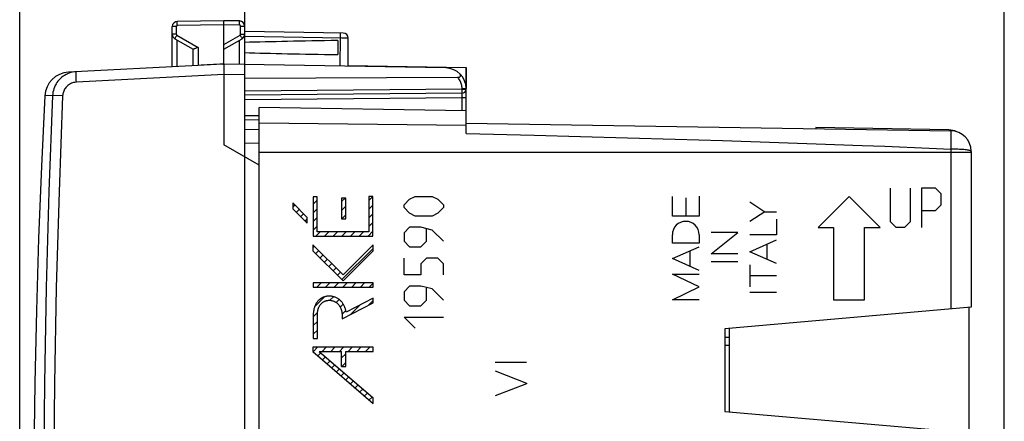
# Model space of a CAD drawing. Units: millimetres. Extents: x 87 to 227, y 84 to 158.
# Drawn here: x 87 to 134, y 114 to 133 of the extents above; entities that cross this region are included whole.
import ezdxf

# ---------------------------------------------------------------- set-up
doc = ezdxf.new("R2010")
doc.units = ezdxf.units.MM
doc.header["$LTSCALE"] = 16.335
doc.layers.get('0').update_dxf_attribs({"linetype": 'CONTINUOUS'})
for name, color, linetype in [('ASSI', 7, 'CONTINUOUS'), ('CURVE', 7, 'CONTINUOUS'), ('DRAFT', 7, 'CONTINUOUS'), ('IMPORT_IGES', 7, 'CONTINUOUS'), ('RACCORDO', 7, 'CONTINUOUS')]:
    doc.layers.add(name, color=color, linetype=linetype)
doc.styles.get("Standard").update_dxf_attribs({"font": 'txt', "width": 0.8})
doc.dimstyles.new('DIMSTYLE_1', dxfattribs={"dimtxt": 3, "dimasz": 3, "dimexe": 1.5, "dimexo": 0.5, "dimgap": 0.75, "dimtad": 1, "dimtxsty": 'STANDARD', "dimblk": '_FILLED', "dimblk1": '_FILLED', "dimblk2": '_FILLED', "dimcen": 0.09, "dimadec": 0, "dimazin": 0, "dimtfac": 1, "dimtofl": 0, "dimtmove": 0, "dimatfit": 3, "dimldrblk": '_FILLED', "dimfxl": 1, "dimtolj": 1, "dimarcsym": 0})

# ---------------------------------------------------------------- blocks, each defined once
blk = doc.blocks.new('_FILLED')
at = {"color": 0, "linetype": 'BYBLOCK'}
blk.add_solid([(0, 0), (-1, 0.317), (-1, -0.317)], dxfattribs=at)
blk = doc.blocks.new('*D2')
at = {"color": 7, "linetype": 'CONTINUOUS'}
for p, q in [((97.598, 97.587), (97.598, 147.635)), ((134.298, 97.587), (134.298, 147.635)), ((97.598, 146.135), (115.948, 146.135)), ((134.298, 146.135), (115.948, 146.135))]:
    blk.add_line(p, q, dxfattribs=at)
at = {"color": 7, "linetype": 'CONTINUOUS', "xscale": 3, "yscale": 3, "zscale": 3, "rotation": 180}
blk.add_blockref('_FILLED', (97.598, 146.135), dxfattribs=at)
at = {"color": 7, "linetype": 'CONTINUOUS', "xscale": 3, "yscale": 3, "zscale": 3}
blk.add_blockref('_FILLED', (134.298, 146.135), dxfattribs=at)
at = {"color": 7, "linetype": 'CONTINUOUS', "insert": (115.948, 149.885), "char_height": 3, "width": 12.85714, "attachment_point": 2, "line_spacing_factor": 0.9}
blk.add_mtext('36,7', dxfattribs=at)
blk = doc.blocks.new('*D3')
at = {"color": 7, "linetype": 'CONTINUOUS'}
for p, q in [((86.728, 97.608), (86.728, 155.635)), ((134.298, 97.587), (134.298, 155.635)), ((86.728, 154.135), (110.513, 154.135)), ((134.298, 154.135), (110.513, 154.135))]:
    blk.add_line(p, q, dxfattribs=at)
at = {"color": 7, "linetype": 'CONTINUOUS', "xscale": 3, "yscale": 3, "zscale": 3, "rotation": 180}
blk.add_blockref('_FILLED', (86.728, 154.135), dxfattribs=at)
at = {"color": 7, "linetype": 'CONTINUOUS', "xscale": 3, "yscale": 3, "zscale": 3}
blk.add_blockref('_FILLED', (134.298, 154.135), dxfattribs=at)
at = {"color": 7, "linetype": 'CONTINUOUS', "insert": (110.513, 157.885), "char_height": 3, "width": 16.39286, "attachment_point": 2, "line_spacing_factor": 0.9}
blk.add_mtext('47,57', dxfattribs=at)

msp = doc.modelspace()

# ---------------------------------------------------------------- linework, layer by layer
at = {"color": 7, "linetype": 'CONTINUOUS'}
msp.add_line((120.798, 118.34), (120.798, 114.34), dxfattribs=at)
at = {"color": 253, "linetype": 'CONTINUOUS'}
for p, q in [((111.206, 116.71), (109.706, 116.71)), ((109.706, 116.302), (111.206, 115.711)), ((111.206, 115.672), (109.706, 115.088)), ((111.206, 115.711), (111.206, 115.672))]:
    msp.add_line(p, q, dxfattribs=at)
at = {"layer": 'ASSI', "color": 7, "linetype": 'CONTINUOUS'}
for p, q in [((96.598, 133.24), (94.343, 133.201)), ((96.598, 131.14), (96.598, 133.24)), ((97.352, 133.227), (96.598, 133.24)), ((94.098, 131.009), (94.098, 132.951)), ((97.598, 127.308), (97.598, 132.977)), ((102.352, 132.64), (97.598, 132.723)), ((94.223, 132.368), (95.102, 131.86)), ((96.598, 131.863), (97.473, 132.368)), ((102.098, 132.28), (102.098, 131.601)), ((102.598, 131.035), (102.598, 132.39)), ((95.098, 131.863), (95.098, 131.062)), ((95.343, 131.074), (89.08, 130.746)), ((96.539, 131.137), (96.598, 131.14)), ((96.596, 131.049), (96.598, 130.726)), ((107.315, 130.953), (96.598, 131.14)), ((102.598, 131.073), (108.298, 130.983)), ((108.298, 127.783), (108.298, 130.983)), ((89.452, 130.766), (89.411, 130.763)), ((96.598, 130.726), (96.598, 127.24)), ((107.887, 130.498), (97.598, 130.445)), ((108.1, 129.726), (97.598, 129.634)), ((98.298, 88.44), (98.298, 129.04)), ((108.298, 128.883), (98.298, 129.04)), ((98.298, 128.44), (97.598, 128.434)), ((97.598, 127.99), (98.298, 127.978)), ((108.298, 128.283), (131.714, 127.915)), ((98.298, 126.259), (96.598, 127.24)), ((98.298, 127.303), (97.598, 127.308)), ((132.698, 126.915), (132.698, 119.381)), ((132.698, 119.381), (120.798, 118.34)), ((120.798, 118.34), (120.798, 114.34)), ((120.798, 114.34), (132.698, 113.299))]:
    msp.add_line(p, q, dxfattribs=at)
at = {"layer": 'ASSI', "color": 253, "linetype": 'CONTINUOUS'}
for p, q in [((94.294, 132.951), (94.098, 132.951)), ((94.294, 132.951), (94.294, 132.585)), ((94.343, 133.053), (94.342, 133.101)), ((94.343, 133.001), (94.343, 133.053)), ((96.598, 133.04), (94.343, 133.001)), ((97.352, 133.027), (96.598, 133.04)), ((97.352, 133.027), (97.353, 133.079)), ((97.353, 133.127), (97.354, 133.168)), ((97.353, 133.079), (97.353, 133.127)), ((97.401, 132.585), (97.401, 132.977)), ((97.401, 132.977), (97.598, 132.977)), ((94.294, 132.585), (94.098, 132.585)), ((94.259, 132.436), (94.242, 132.404)), ((94.282, 132.475), (94.259, 132.436)), ((94.319, 132.541), (94.282, 132.475)), ((94.319, 132.541), (95.343, 131.95)), ((94.343, 131.022), (94.343, 132.298)), ((96.598, 132.092), (97.376, 132.541)), ((97.352, 131.127), (97.352, 132.298)), ((97.376, 132.541), (97.414, 132.475)), ((97.401, 132.585), (97.598, 132.585)), ((97.414, 132.475), (97.436, 132.436)), ((102.297, 132.391), (97.598, 132.473)), ((102.209, 131.042), (102.227, 132.457)), ((102.227, 132.457), (102.228, 132.517)), ((102.228, 132.517), (102.228, 132.569)), ((102.458, 132.389), (102.297, 132.391)), ((102.53, 132.389), (102.458, 132.389)), ((102.565, 132.389), (102.53, 132.389)), ((95.343, 131.95), (95.343, 131.074)), ((89.411, 130.763), (89.368, 130.758)), ((89.451, 130.763), (89.452, 130.766)), ((89.46, 130.37), (89.456, 130.469)), ((89.465, 130.266), (89.46, 130.37)), ((96.598, 130.64), (89.465, 130.266)), ((97.598, 130.623), (96.598, 130.64)), ((108.101, 129.926), (97.598, 129.834)), ((108.101, 129.926), (108.101, 129.953)), ((108.101, 129.953), (108.298, 129.953)), ((108.101, 129.905), (108.101, 129.926)), ((108.101, 129.926), (108.298, 129.926)), ((108.102, 129.844), (108.101, 129.905)), ((88.316, 129.618), (87.943, 129.61)), ((97.598, 129.434), (108.1, 129.526)), ((108.1, 129.667), (108.1, 129.699)), ((108.1, 129.61), (108.1, 129.667)), ((108.1, 129.526), (108.1, 129.61)), ((108.1, 128.886), (108.1, 129.526)), ((108.1, 129.526), (108.298, 129.526)), ((108.102, 129.808), (108.102, 129.844)), ((98.298, 128.64), (97.598, 128.634)), ((108.298, 128.165), (98.298, 128.276)), ((108.298, 127.783), (111.583, 127.699)), ((111.583, 127.699), (113.828, 127.639)), ((113.828, 127.639), (116.099, 127.575)), ((116.099, 127.575), (118.388, 127.509)), ((118.388, 127.509), (120.679, 127.439)), ((131.718, 127.76), (131.719, 127.713)), ((120.679, 127.439), (122.959, 127.365)), ((122.959, 127.365), (125.216, 127.287)), ((132.698, 126.862), (98.298, 126.862))]:
    msp.add_line(p, q, dxfattribs=at)
for points in [[(94.342, 133.101), (94.342, 133.142), (94.342, 133.16), (94.342, 133.174), (94.342, 133.186), (94.343, 133.194), (94.343, 133.199), (94.343, 133.201)], [(97.354, 133.168), (97.354, 133.186), (97.353, 133.2), (97.353, 133.212), (97.353, 133.22), (97.353, 133.225), (97.352, 133.227)], [(94.343, 133.001), (94.338, 133.001), (94.333, 133), (94.328, 132.998), (94.323, 132.996), (94.319, 132.994), (94.315, 132.991), (94.311, 132.988), (94.307, 132.984), (94.304, 132.98), (94.301, 132.976), (94.299, 132.971), (94.297, 132.966), (94.295, 132.961), (94.295, 132.956), (94.294, 132.951)], [(97.401, 132.977), (97.401, 132.982), (97.4, 132.987), (97.399, 132.992), (97.397, 132.997), (97.395, 133.002), (97.392, 133.006), (97.389, 133.01), (97.385, 133.014), (97.381, 133.017), (97.377, 133.02), (97.372, 133.022), (97.367, 133.024), (97.363, 133.026), (97.357, 133.027), (97.352, 133.027)], [(94.242, 132.404), (94.235, 132.392), (94.229, 132.382), (94.226, 132.374), (94.223, 132.37), (94.223, 132.368)], [(94.294, 132.585), (94.295, 132.58), (94.295, 132.576), (94.296, 132.572), (94.297, 132.567), (94.299, 132.563), (94.301, 132.56), (94.303, 132.556), (94.306, 132.552), (94.309, 132.549), (94.312, 132.546), (94.316, 132.544), (94.319, 132.541)], [(97.376, 132.541), (97.38, 132.544), (97.383, 132.546), (97.387, 132.549), (97.39, 132.552), (97.392, 132.556), (97.395, 132.56), (97.397, 132.563), (97.398, 132.567), (97.4, 132.572), (97.401, 132.576), (97.401, 132.58), (97.401, 132.585)], [(97.436, 132.436), (97.454, 132.404), (97.461, 132.392), (97.466, 132.382), (97.47, 132.374), (97.472, 132.37), (97.473, 132.368)], [(102.228, 132.569), (102.228, 132.59), (102.228, 132.608), (102.228, 132.623), (102.227, 132.633), (102.227, 132.64), (102.226, 132.642)], [(102.598, 132.39), (102.598, 132.39), (102.594, 132.389), (102.588, 132.389), (102.578, 132.389), (102.565, 132.389)], [(89.122, 130.701), (89.043, 130.671), (88.967, 130.635), (88.893, 130.594), (88.823, 130.548), (88.755, 130.497), (88.692, 130.441), (88.633, 130.381), (88.578, 130.317), (88.527, 130.249), (88.482, 130.178), (88.441, 130.104), (88.406, 130.028), (88.377, 129.949), (88.353, 129.868), (88.335, 129.786), (88.322, 129.702), (88.316, 129.618)], [(89.368, 130.758), (89.285, 130.745), (89.203, 130.726), (89.122, 130.701)], [(89.456, 130.469), (89.453, 130.56), (89.451, 130.6), (89.45, 130.637), (89.45, 130.67), (89.449, 130.699), (89.449, 130.722), (89.45, 130.741), (89.45, 130.755), (89.451, 130.763)], [(108.101, 129.953), (108.1, 130.004), (108.095, 130.054), (108.087, 130.104), (108.076, 130.152), (108.062, 130.2), (108.045, 130.247), (108.026, 130.293), (108.003, 130.338), (107.978, 130.38), (107.95, 130.421), (107.92, 130.46), (107.887, 130.498)], [(89.465, 130.266), (89.416, 130.262), (89.368, 130.254), (89.32, 130.243), (89.273, 130.229), (89.227, 130.211), (89.182, 130.19), (89.139, 130.166), (89.098, 130.139), (89.059, 130.11), (89.022, 130.077), (88.987, 130.042), (88.955, 130.005), (88.925, 129.965), (88.899, 129.923), (88.875, 129.88), (88.855, 129.836), (88.837, 129.789), (88.823, 129.742), (88.813, 129.695), (88.806, 129.646), (88.802, 129.597)], [(88.316, 129.618), (88.141, 124.981), (88.009, 120.342), (87.922, 115.702), (87.878, 111.061), (87.878, 106.42), (87.922, 101.779), (88.009, 97.139), (88.141, 92.5), (88.316, 87.862)], [(88.802, 129.597), (88.329, 129.617), (88.32, 129.618), (88.316, 129.618)], [(88.802, 129.597), (88.627, 124.964), (88.496, 120.329), (88.408, 115.695), (88.364, 111.059), (88.364, 106.422), (88.408, 101.786), (88.496, 97.151), (88.627, 92.517), (88.802, 87.883)], [(108.1, 129.726), (108.1, 129.727), (108.1, 129.73), (108.101, 129.736), (108.101, 129.743), (108.101, 129.753), (108.101, 129.764), (108.101, 129.777), (108.102, 129.808)], [(108.1, 129.699), (108.1, 129.707), (108.1, 129.714), (108.1, 129.719), (108.1, 129.723), (108.1, 129.725), (108.1, 129.726)], [(131.714, 127.915), (131.715, 127.912), (131.716, 127.902), (131.717, 127.864)], [(131.719, 127.545), (131.718, 127.411), (131.717, 127.339), (131.716, 127.264), (131.715, 127.187), (131.714, 127.108), (131.714, 119.295)], [(131.717, 127.864), (131.718, 127.835), (131.718, 127.76)], [(131.719, 127.713), (131.719, 127.606), (131.719, 127.545)], [(125.216, 127.287), (127.437, 127.205), (128.529, 127.163)], [(128.529, 127.163), (130.666, 127.074), (131.714, 127.028)], [(132.698, 126.915), (132.694, 126.926), (132.683, 126.935), (132.664, 126.944), (132.639, 126.954), (132.606, 126.963), (132.566, 126.971), (132.521, 126.979), (132.468, 126.988), (132.41, 126.995), (132.347, 127.001), (132.279, 127.007), (132.207, 127.013), (132.131, 127.017), (132.051, 127.021), (131.969, 127.024), (131.714, 127.028)]]:
    msp.add_lwpolyline(points, dxfattribs=at)
at = {"layer": 'ASSI', "color": 7, "linetype": 'CONTINUOUS'}
for points in [[(95.255, 131.91), (95.228, 131.898), (95.203, 131.888), (95.181, 131.878), (95.161, 131.871), (95.143, 131.865), (95.129, 131.861), (95.117, 131.859), (95.108, 131.859), (95.102, 131.86)], [(95.343, 131.95), (95.313, 131.936), (95.255, 131.91)], [(96.598, 131.14), (96.597, 131.138), (96.597, 131.133), (96.597, 131.123), (96.596, 131.11), (96.596, 131.093), (96.596, 131.049)], [(107.887, 130.498), (107.906, 130.498), (107.924, 130.5), (107.94, 130.503), (107.956, 130.507), (107.971, 130.512), (107.984, 130.518), (107.996, 130.525), (108.006, 130.534), (108.014, 130.543), (108.02, 130.553), (108.025, 130.564), (108.028, 130.576), (108.029, 130.588), (108.028, 130.601), (108.024, 130.615), (108.02, 130.628), (108.013, 130.642), (108.004, 130.655), (107.994, 130.669), (107.981, 130.682), (107.967, 130.696)], [(87.943, 129.61), (87.779, 126.202), (87.642, 122.711), (87.535, 119.218), (87.459, 115.725), (87.413, 112.231), (87.398, 108.737), (87.413, 105.243), (87.459, 101.749), (87.535, 98.255)]]:
    msp.add_lwpolyline(points, dxfattribs=at)
for centre, radius, start, end in [((94.348, 132.951), 0.25, 91, 179.9874), ((97.348, 132.977), 0.25, 0, 88.9874), ((94.348, 132.585), 0.25, 180, 239.9962), ((97.348, 132.585), 0.25, 300, 359.9962), ((102.348, 132.39), 0.25, 0, 89), ((107.298, 129.953), 1, 0, 89), ((89.141, 129.548), 1.2, 93, 177.0092), ((108.098, 129.926), 0.2, 270.5, 360), ((131.698, 126.915), 1, 0, 89.1)]:
    msp.add_arc(centre, radius, start, end, dxfattribs=at)
for centre, major_axis, ratio, start_param, end_param in [((119.746, 131.94), (26.33, 0), 0.017368, 2.305328, 2.570193), ((119.746, 131.94), (26.33, 0), 0.017368, -2.570193, -2.305328), ((96.617, 130.641), (57.288, 3.002), 0.008716, 1.57171, 1.59258)]:
    msp.add_ellipse(centre, major_axis=major_axis, ratio=ratio, start_param=start_param, end_param=end_param, dxfattribs=at)
at = {"layer": 'CURVE', "color": 253, "linetype": 'CONTINUOUS'}
for p, q in [((128.798, 123.512), (128.798, 125.14)), ((129.748, 125.14), (129.748, 123.512)), ((130.969, 125.14), (130.291, 125.14)), ((130.291, 125.14), (130.291, 123.24)), ((131.241, 124.869), (130.969, 125.14)), ((100.9, 124.716), (100.9, 122.82)), ((101.101, 124.716), (100.9, 124.716)), ((101.101, 123.021), (101.101, 124.716)), ((102.282, 124.661), (102.282, 123.66)), ((102.482, 124.661), (102.282, 124.661)), ((102.482, 123.66), (102.482, 124.661)), ((103.595, 124.74), (103.595, 123.021)), ((103.796, 124.74), (103.595, 124.74)), ((103.796, 122.82), (103.796, 124.74)), ((105.568, 124.604), (105.84, 124.74)), ((105.84, 124.74), (106.654, 124.74)), ((106.654, 124.74), (106.925, 124.604)), ((118.259, 123.788), (118.259, 124.735)), ((118.909, 124.675), (118.909, 123.788)), ((119.559, 124.747), (119.559, 123.788)), ((126.798, 124.74), (125.298, 123.24)), ((128.298, 123.24), (126.798, 124.74)), ((131.241, 124.326), (131.241, 124.869)), ((99.918, 124.423), (99.918, 124.138)), ((100.618, 123.723), (99.918, 124.423)), ((105.297, 124.333), (105.568, 124.604)), ((105.297, 124.197), (105.297, 124.333)), ((105.568, 123.926), (105.297, 124.197)), ((106.925, 124.604), (107.197, 124.333)), ((107.197, 124.197), (106.925, 123.926)), ((107.197, 124.333), (107.197, 124.197)), ((121.997, 124.476), (122.725, 124)), ((130.969, 124.054), (131.241, 124.326)), ((99.918, 124.138), (100.618, 123.438)), ((100.618, 123.438), (100.618, 123.723)), ((105.84, 123.79), (105.568, 123.926)), ((106.654, 123.79), (105.84, 123.79)), ((106.925, 123.926), (106.654, 123.79)), ((119.559, 123.788), (118.259, 123.788)), ((122.725, 124), (121.997, 123.524)), ((122.725, 124), (123.298, 124)), ((130.291, 124.054), (130.969, 124.054)), ((102.282, 123.66), (102.482, 123.66)), ((105.568, 123.247), (105.297, 122.976)), ((106.111, 123.247), (105.568, 123.247)), ((106.654, 123.112), (106.111, 123.247)), ((123.298, 123.634), (123.298, 122.887)), ((125.298, 123.24), (126.048, 123.24)), ((126.048, 123.24), (126.048, 119.74)), ((127.548, 123.24), (128.298, 123.24)), ((127.548, 119.74), (127.548, 123.24)), ((129.069, 123.24), (128.798, 123.512)), ((129.476, 123.24), (129.069, 123.24)), ((129.748, 123.512), (129.476, 123.24)), ((100.9, 122.82), (103.796, 122.82)), ((103.595, 123.021), (101.101, 123.021)), ((105.297, 122.976), (105.297, 122.569)), ((106.383, 122.569), (106.383, 123.157)), ((107.197, 122.569), (106.654, 123.112)), ((118.259, 122.471), (118.259, 122.884)), ((119.559, 122.884), (119.559, 122.471)), ((120.129, 121.959), (121.428, 122.992)), ((121.428, 122.992), (120.129, 122.992)), ((123.298, 122.887), (121.997, 122.887)), ((100.896, 122.398), (100.896, 122.113)), ((102.352, 120.942), (100.896, 122.398)), ((103.804, 122.395), (102.352, 120.942)), ((103.804, 122.109), (103.804, 122.395)), ((105.297, 122.569), (105.568, 122.297)), ((105.568, 122.297), (106.111, 122.297)), ((106.111, 122.297), (106.383, 122.569)), ((119.559, 122.471), (118.259, 122.471)), ((118.259, 121.73), (119.559, 122.304)), ((121.997, 122.067), (123.298, 122.638)), ((122.843, 121.696), (122.843, 122.439)), ((100.896, 122.113), (102.352, 120.657)), ((102.352, 120.657), (103.804, 122.109)), ((119.101, 122.102), (119.101, 121.359)), ((121.428, 121.959), (120.129, 121.959)), ((123.298, 121.496), (121.997, 122.067)), ((105.297, 120.94), (105.297, 121.754)), ((106.383, 121.754), (106.111, 121.483)), ((106.111, 121.483), (106.111, 120.94)), ((106.925, 121.754), (106.383, 121.754)), ((107.197, 121.483), (106.925, 121.754)), ((107.197, 120.94), (107.197, 121.483)), ((119.559, 121.157), (118.259, 121.73)), ((121.428, 121.571), (120.129, 121.571)), ((121.997, 121.428), (121.997, 120.372)), ((106.111, 120.94), (105.297, 120.94)), ((118.259, 120.986), (119.559, 120.986)), ((119.559, 120.363), (118.259, 120.986)), ((123.298, 120.9), (121.997, 120.9)), ((100.902, 120.553), (100.902, 120.351)), ((103.804, 120.553), (100.902, 120.553)), ((103.804, 120.351), (103.804, 120.553)), ((105.568, 120.397), (105.297, 120.126)), ((106.111, 120.397), (105.568, 120.397)), ((106.654, 120.262), (106.111, 120.397)), ((118.259, 119.74), (119.559, 120.363)), ((100.902, 120.351), (103.804, 120.351)), ((105.297, 120.126), (105.297, 119.719)), ((106.383, 119.719), (106.383, 120.307)), ((107.197, 119.719), (106.654, 120.262)), ((123.298, 120.096), (121.997, 120.096)), ((102.305, 118.812), (103.804, 119.599)), ((103.804, 119.826), (102.496, 119.14)), ((103.804, 119.599), (103.804, 119.826)), ((105.297, 119.719), (105.568, 119.447)), ((105.568, 119.447), (106.111, 119.447)), ((106.111, 119.447), (106.383, 119.719)), ((119.559, 119.74), (118.259, 119.74)), ((126.048, 119.74), (127.548, 119.74)), ((100.912, 119.017), (100.912, 117.872)), ((101.113, 117.872), (101.113, 119.017)), ((102.305, 118.979), (102.305, 118.812)), ((105.84, 118.362), (105.297, 118.904)), ((105.297, 118.904), (107.197, 118.904)), ((100.912, 117.872), (101.113, 117.872)), ((100.896, 117.441), (100.896, 117.234)), ((103.804, 117.441), (100.896, 117.441)), ((100.896, 117.234), (103.804, 114.727)), ((101.199, 117.239), (103.804, 114.993)), ((101.199, 117.239), (102.282, 117.239)), ((102.282, 116.518), (102.282, 117.239)), ((102.483, 116.518), (102.483, 117.239)), ((102.483, 117.239), (103.804, 117.239)), ((103.804, 117.239), (103.804, 117.441)), ((102.282, 116.518), (102.483, 116.518)), ((103.804, 114.727), (103.804, 114.993))]:
    msp.add_line(p, q, dxfattribs=at)
at = {"layer": 'CURVE', "color": 7, "linetype": 'CONTINUOUS'}
for p, q in [((102.282, 124.486), (102.457, 124.661)), ((103.595, 124.539), (103.796, 124.74)), ((99.918, 124.222), (100.019, 124.322)), ((100.9, 124.364), (101.101, 124.565)), ((102.282, 124.066), (102.482, 124.266)), ((103.595, 124.119), (103.796, 124.32)), ((100.086, 123.97), (100.229, 124.112)), ((100.296, 123.76), (100.439, 123.902)), ((100.9, 123.944), (101.101, 124.145)), ((100.9, 123.524), (101.101, 123.725)), ((102.296, 123.66), (102.482, 123.846)), ((103.595, 123.699), (103.796, 123.9)), ((100.506, 123.55), (100.618, 123.662)), ((100.9, 123.104), (101.101, 123.305)), ((103.595, 123.279), (103.796, 123.48)), ((101.036, 122.82), (101.238, 123.021)), ((101.456, 122.82), (101.658, 123.021)), ((101.876, 122.82), (102.078, 123.021)), ((102.296, 122.82), (102.498, 123.021)), ((102.716, 122.82), (102.918, 123.021)), ((103.136, 122.82), (103.338, 123.021)), ((103.556, 122.82), (103.796, 123.06)), ((100.896, 122.26), (100.965, 122.329)), ((101.033, 121.976), (101.175, 122.119)), ((101.243, 121.766), (101.385, 121.909)), ((102.293, 120.716), (103.804, 122.227)), ((101.453, 121.556), (101.595, 121.699)), ((101.663, 121.346), (101.805, 121.489)), ((101.873, 121.136), (102.015, 121.279)), ((102.083, 120.926), (102.225, 121.069)), ((101.087, 120.351), (101.289, 120.553)), ((101.507, 120.351), (101.709, 120.553)), ((101.927, 120.351), (102.129, 120.553)), ((102.347, 120.351), (102.549, 120.553)), ((102.767, 120.351), (102.969, 120.553)), ((103.187, 120.351), (103.389, 120.553)), ((103.607, 120.351), (103.804, 120.547)), ((100.978, 119.402), (101.46, 119.884)), ((101.713, 119.716), (101.886, 119.89)), ((102.022, 119.606), (102.168, 119.751)), ((102.214, 119.378), (102.363, 119.527)), ((102.691, 119.014), (103.17, 119.494)), ((103.575, 119.478), (103.804, 119.707)), ((100.912, 118.915), (101.119, 119.122)), ((102.302, 119.045), (102.481, 119.225)), ((100.912, 118.495), (101.113, 118.697)), ((100.912, 118.075), (101.113, 118.277)), ((100.904, 117.227), (101.117, 117.441)), ((101.129, 117.033), (101.272, 117.176)), ((101.335, 117.239), (101.537, 117.441)), ((101.755, 117.239), (101.957, 117.441)), ((102.175, 117.239), (102.377, 117.441)), ((102.282, 116.925), (102.483, 117.127)), ((102.596, 117.239), (102.797, 117.441)), ((103.016, 117.239), (103.217, 117.441)), ((103.436, 117.239), (103.637, 117.441)), ((101.355, 116.838), (101.498, 116.981)), ((101.58, 116.644), (101.723, 116.787)), ((101.806, 116.449), (101.949, 116.592)), ((102.295, 116.518), (102.483, 116.707)), ((102.031, 116.255), (102.174, 116.398)), ((102.257, 116.06), (102.4, 116.203)), ((102.483, 115.866), (102.625, 116.009)), ((102.708, 115.671), (102.851, 115.814)), ((102.934, 115.477), (103.077, 115.62)), ((103.159, 115.282), (103.302, 115.425)), ((103.385, 115.088), (103.528, 115.231)), ((103.61, 114.894), (103.753, 115.037))]:
    msp.add_line(p, q, dxfattribs=at)
at = {"layer": 'CURVE', "color": 253, "linetype": 'CONTINUOUS'}
for points in [[(102.496, 119.14), (102.492, 119.171), (102.486, 119.203), (102.48, 119.234), (102.472, 119.265), (102.464, 119.296), (102.454, 119.327), (102.444, 119.358), (102.432, 119.388), (102.42, 119.418), (102.407, 119.447), (102.392, 119.476), (102.377, 119.505), (102.361, 119.533), (102.343, 119.56), (102.325, 119.586), (102.306, 119.612), (102.286, 119.637), (102.265, 119.661), (102.243, 119.685), (102.221, 119.707), (102.197, 119.728), (102.172, 119.749), (102.146, 119.768), (102.12, 119.786), (102.092, 119.803), (102.065, 119.819), (102.036, 119.834), (102.007, 119.848), (101.977, 119.861), (101.947, 119.872), (101.917, 119.882), (101.886, 119.891), (101.855, 119.899), (101.824, 119.906), (101.792, 119.911), (101.76, 119.915), (101.728, 119.917), (101.696, 119.919), (101.664, 119.919), (101.632, 119.917), (101.601, 119.915), (101.57, 119.911), (101.538, 119.905), (101.507, 119.898), (101.477, 119.89), (101.447, 119.881), (101.417, 119.87), (101.387, 119.859), (101.359, 119.845), (101.331, 119.831), (101.303, 119.816), (101.276, 119.799), (101.25, 119.781), (101.225, 119.762), (101.2, 119.741), (101.177, 119.72), (101.155, 119.698), (101.133, 119.674), (101.113, 119.65), (101.093, 119.625), (101.075, 119.599), (101.057, 119.572), (101.041, 119.544), (101.026, 119.516), (101.012, 119.487), (100.998, 119.457), (100.986, 119.427), (100.975, 119.397), (100.965, 119.366), (100.955, 119.336), (100.946, 119.301), (100.938, 119.266), (100.931, 119.231), (100.925, 119.195), (100.92, 119.16), (100.916, 119.124), (100.914, 119.089), (100.912, 119.053), (100.912, 119.017)], [(101.113, 119.017), (101.114, 119.046), (101.115, 119.075), (101.117, 119.104), (101.119, 119.133), (101.123, 119.162), (101.127, 119.191), (101.133, 119.219), (101.139, 119.248), (101.146, 119.276), (101.153, 119.299), (101.16, 119.322), (101.168, 119.344), (101.176, 119.366), (101.186, 119.388), (101.196, 119.41), (101.206, 119.431), (101.218, 119.451), (101.23, 119.471), (101.244, 119.491), (101.258, 119.51), (101.273, 119.528), (101.288, 119.545), (101.305, 119.562), (101.322, 119.578), (101.34, 119.593), (101.359, 119.608), (101.378, 119.622), (101.398, 119.634), (101.418, 119.647), (101.439, 119.658), (101.46, 119.668), (101.482, 119.677), (101.505, 119.686), (101.527, 119.693), (101.55, 119.7), (101.574, 119.705), (101.597, 119.71), (101.621, 119.713), (101.644, 119.716), (101.668, 119.717), (101.692, 119.717), (101.716, 119.716), (101.739, 119.715), (101.763, 119.712), (101.786, 119.708), (101.81, 119.703), (101.833, 119.697), (101.855, 119.69), (101.878, 119.683), (101.9, 119.674), (101.922, 119.664), (101.944, 119.654), (101.965, 119.643), (101.985, 119.63), (102.005, 119.618), (102.025, 119.604), (102.043, 119.59), (102.062, 119.575), (102.08, 119.559), (102.097, 119.542), (102.113, 119.525), (102.129, 119.508), (102.144, 119.49), (102.159, 119.471), (102.172, 119.451), (102.185, 119.431), (102.197, 119.411), (102.209, 119.39), (102.219, 119.369), (102.23, 119.348), (102.239, 119.326), (102.248, 119.304), (102.256, 119.281), (102.263, 119.259), (102.27, 119.236), (102.277, 119.208), (102.284, 119.18), (102.289, 119.151), (102.294, 119.123), (102.298, 119.094), (102.301, 119.065), (102.303, 119.036), (102.304, 119.007), (102.305, 118.979)]]:
    msp.add_lwpolyline(points, dxfattribs=at)
msp.add_ellipse((118.909, 122.884), major_axis=(0, 0.65), ratio=1, start_param=-1.570796, end_param=1.570796, dxfattribs=at)
at = {"layer": 'DRAFT', "color": 7, "linetype": 'CONTINUOUS'}
for p, q in [((102.598, 131.073), (108.298, 130.983)), ((108.298, 130.983), (108.298, 129.953)), ((98.298, 88.44), (98.298, 129.04)), ((108.298, 128.883), (98.298, 129.04)), ((125.198, 128.069), (125.198, 128.018))]:
    msp.add_line(p, q, dxfattribs=at)
at = {"layer": 'IMPORT_IGES', "color": 7, "linetype": 'CONTINUOUS'}
for p, q in [((120.798, 117.94), (120.998, 117.94)), ((120.798, 117.54), (120.998, 117.54))]:
    msp.add_line(p, q, dxfattribs=at)
at = {"layer": 'RACCORDO', "color": 7, "linetype": 'CONTINUOUS'}
for p, q in [((107.887, 130.498), (97.598, 130.445)), ((108.298, 127.783), (108.298, 129.953)), ((108.1, 129.726), (97.598, 129.634)), ((98.298, 128.44), (97.598, 128.434)), ((108.298, 128.283), (131.714, 127.915)), ((131.615, 127.957), (125.198, 128.069)), ((132.698, 126.915), (132.698, 119.381)), ((132.698, 119.381), (120.798, 118.34)), ((132.598, 113.299), (132.598, 119.381)), ((120.998, 118.231), (120.998, 114.45)), ((120.798, 114.34), (132.698, 113.299))]:
    msp.add_line(p, q, dxfattribs=at)
at = {"layer": 'RACCORDO', "color": 253, "linetype": 'CONTINUOUS'}
for p, q in [((108.101, 129.926), (97.598, 129.834)), ((108.101, 129.926), (108.101, 129.953)), ((108.101, 129.953), (108.298, 129.953)), ((108.101, 129.905), (108.101, 129.926)), ((108.101, 129.926), (108.298, 129.926)), ((108.102, 129.844), (108.101, 129.905)), ((97.598, 129.434), (108.1, 129.526)), ((108.1, 129.667), (108.1, 129.699)), ((108.1, 129.61), (108.1, 129.667)), ((108.1, 129.526), (108.1, 129.61)), ((108.1, 128.886), (108.1, 129.526)), ((108.1, 129.526), (108.298, 129.526)), ((108.102, 129.808), (108.102, 129.844)), ((98.298, 128.64), (97.598, 128.634)), ((108.298, 128.165), (98.298, 128.276)), ((108.298, 127.783), (111.583, 127.699)), ((111.583, 127.699), (113.828, 127.639)), ((113.828, 127.639), (116.099, 127.575)), ((116.099, 127.575), (118.388, 127.509)), ((118.388, 127.509), (120.679, 127.439)), ((131.718, 127.76), (131.719, 127.713)), ((120.679, 127.439), (122.959, 127.365)), ((122.959, 127.365), (125.216, 127.287)), ((132.698, 126.862), (98.298, 126.862))]:
    msp.add_line(p, q, dxfattribs=at)
at = {"layer": 'RACCORDO', "color": 7, "linetype": 'CONTINUOUS'}
msp.add_lwpolyline([(107.887, 130.498), (107.906, 130.498), (107.924, 130.5), (107.94, 130.503), (107.956, 130.507), (107.971, 130.512), (107.984, 130.518), (107.996, 130.525), (108.006, 130.534), (108.014, 130.543), (108.02, 130.553), (108.025, 130.564), (108.028, 130.576), (108.029, 130.588), (108.028, 130.601), (108.024, 130.615), (108.02, 130.628), (108.013, 130.642), (108.004, 130.655), (107.994, 130.669), (107.981, 130.682), (107.967, 130.696)], dxfattribs=at)
at = {"layer": 'RACCORDO', "color": 253, "linetype": 'CONTINUOUS'}
for points in [[(108.101, 129.953), (108.1, 130.004), (108.095, 130.054), (108.087, 130.104), (108.076, 130.152), (108.062, 130.2), (108.045, 130.247), (108.026, 130.293), (108.003, 130.338), (107.978, 130.38), (107.95, 130.421), (107.92, 130.46), (107.887, 130.498)], [(108.1, 129.726), (108.1, 129.727), (108.1, 129.73), (108.101, 129.736), (108.101, 129.743), (108.101, 129.753), (108.101, 129.764), (108.101, 129.777), (108.102, 129.808)], [(108.1, 129.699), (108.1, 129.707), (108.1, 129.714), (108.1, 129.719), (108.1, 129.723), (108.1, 129.725), (108.1, 129.726)], [(131.714, 127.915), (131.715, 127.912), (131.716, 127.902), (131.717, 127.864)], [(131.719, 127.545), (131.718, 127.411), (131.717, 127.339), (131.716, 127.264), (131.715, 127.187), (131.714, 127.108), (131.714, 119.295)], [(131.717, 127.864), (131.718, 127.835), (131.718, 127.76)], [(131.719, 127.713), (131.719, 127.606), (131.719, 127.545)], [(125.216, 127.287), (127.437, 127.205), (128.529, 127.163)], [(128.529, 127.163), (130.666, 127.074), (131.714, 127.028)], [(132.698, 126.915), (132.694, 126.926), (132.683, 126.935), (132.664, 126.944), (132.639, 126.954), (132.606, 126.963), (132.566, 126.971), (132.521, 126.979), (132.468, 126.988), (132.41, 126.995), (132.347, 127.001), (132.279, 127.007), (132.207, 127.013), (132.131, 127.017), (132.051, 127.021), (131.969, 127.024), (131.714, 127.028)]]:
    msp.add_lwpolyline(points, dxfattribs=at)
at = {"layer": 'RACCORDO', "color": 7, "linetype": 'CONTINUOUS'}
for centre, radius, start, end in [((107.298, 129.953), 1, 0, 89), ((108.098, 129.926), 0.2, 270.5, 360), ((131.598, 126.958), 1, 65.8831, 89), ((131.698, 126.915), 1, 0, 89.1), ((121.498, 118.231), 0.5, 164.9988, 180), ((121.498, 114.45), 0.5, 180, 195.0012)]:
    msp.add_arc(centre, radius, start, end, dxfattribs=at)

# ---------------------------------------------------------------- dimensions: what is measured, and where the dimension line sits
at = {"color": 7, "linetype": 'CONTINUOUS'}
for base, p2, picture, middle in [((86.728, 154.135), (86.728, 97.108), '*D3', (110.084, 154.135)), ((97.598, 146.135), (97.598, 97.087), '*D2', (115.519, 146.135))]:
    dim = msp.add_linear_dim(base=base, p1=(134.298, 97.087), p2=p2, angle=180, dimstyle='DIMSTYLE_1', dxfattribs=at)
    dim.commit()
    dim.dimension.update_dxf_attribs({"geometry": picture, "text_midpoint": middle, "dimtype": 160})

doc.saveas('drawing.dxf')
